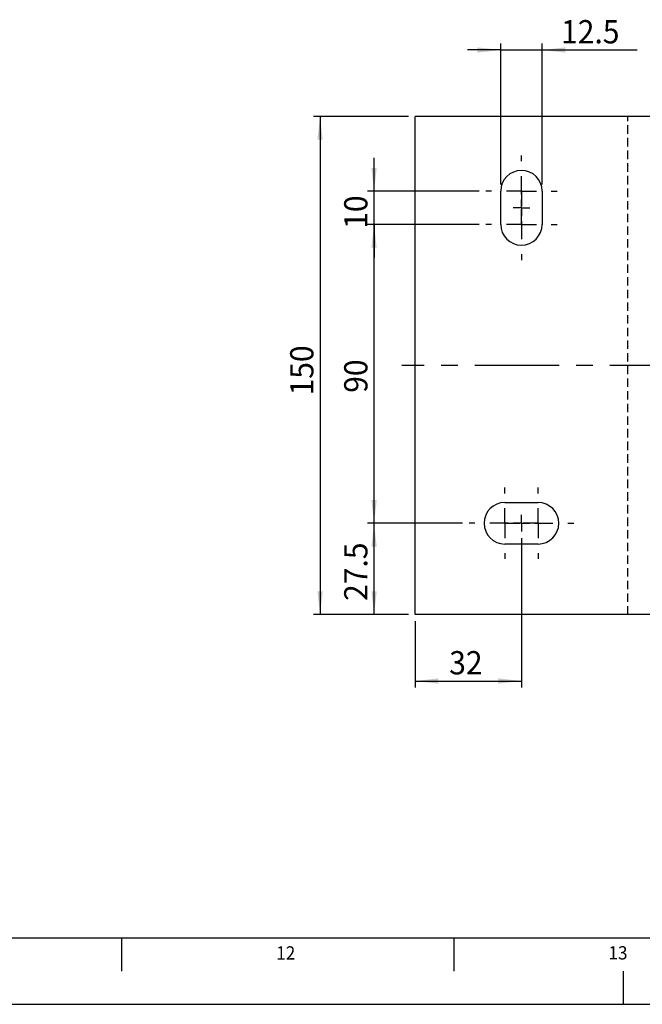
# Model space of a CAD drawing. Extents: x 0 to 841, y 0 to 594.
# Drawn here: x 560 to 654, y 0 to 148 of the extents above; entities that cross this region are included whole.
import ezdxf

# ---------------------------------------------------------------- set-up
doc = ezdxf.new("R2010")
doc.units = 0
doc.linetypes.add('CENTERX2', pattern=[20.32, 12.7, -2.54, 2.54, -2.54])
doc.linetypes.add('HIDDEN', pattern=[1.905, 1.27, -0.635])
doc.layers.get('0').update_dxf_attribs({"linetype": 'CONTINUOUS'})
for name, color, linetype in [('LINIEN-DÜNN', 7, 'CONTINUOUS'), ('LINIEN-NORMAL', 7, 'CONTINUOUS'), ('ZEICHNUNGSKOPF', 7, 'CONTINUOUS')]:
    doc.layers.add(name, color=color, linetype=linetype)
doc.styles.add('SLDTEXTSTYLE1', font='ARIAL.TTF', dxfattribs={"width": 0.948})
doc.dimstyles.new('SLDDIMSTYLE4', dxfattribs={"dimtxt": 3.5, "dimasz": 3.5, "dimexe": 0, "dimexo": 0.0625, "dimgap": 0.875, "dimtad": 1, "dimlfac": 2, "dimrnd": 1e-09, "dimzin": 12, "dimsah": 1, "dimcen": 0.09, "dimazin": 3, "dimtfac": 1, "dimtofl": 0, "dimtmove": 0, "dimatfit": 3})
doc.dimstyles.new('SLDDIMSTYLE5', dxfattribs={"dimtxt": 3.5, "dimasz": 3.5, "dimexe": 0, "dimexo": 0.0625, "dimgap": 0.875, "dimtad": 1, "dimlfac": 2, "dimrnd": 1e-09, "dimzin": 12, "dimsah": 1, "dimcen": 0.09, "dimazin": 3, "dimtfac": 1, "dimtofl": 0, "dimtmove": 0, "dimatfit": 3})

# ---------------------------------------------------------------- blocks, each defined once
blk = doc.blocks.new('*D28')
at = {"layer": 'ZEICHNUNGSKOPF'}
for p, q in [((618.69, 133.67), (604.38, 133.67)), ((605.38, 133.67), (605.38, 58.67)), ((618.69, 58.67), (604.38, 58.67))]:
    blk.add_line(p, q, dxfattribs=at)
for points in [[(605.38, 133.67), (604.98, 130.17), (605.78, 130.17)], [(605.38, 58.67), (605.78, 62.17), (604.98, 62.17)]]:
    blk.add_solid(points, dxfattribs=at)
at = {"layer": 'ZEICHNUNGSKOPF', "linetype": 'CONTINUOUS', "style": 'SLDTEXTSTYLE1', "width": 0.948}
blk.add_text('150', height=3.5, rotation=90, dxfattribs=at).set_placement((604.38, 91.66))
blk = doc.blocks.new('*D29')
at = {"layer": 'ZEICHNUNGSKOPF', "color": 7}
for p, q in [((626.82, 72.42), (612.51, 72.42)), ((613.51, 58.67), (613.51, 72.42)), ((618.69, 58.67), (612.51, 58.67))]:
    blk.add_line(p, q, dxfattribs=at)
for points in [[(613.51, 72.42), (613.11, 68.92), (613.91, 68.92)], [(613.51, 58.67), (613.91, 62.17), (613.11, 62.17)]]:
    blk.add_solid(points, dxfattribs=at)
at = {"layer": 'ZEICHNUNGSKOPF', "color": 7, "linetype": 'CONTINUOUS', "style": 'SLDTEXTSTYLE1', "width": 0.948}
blk.add_text('27.5', height=3.5, rotation=90, dxfattribs=at).set_placement((612.51, 60.73))
blk = doc.blocks.new('*D30')
at = {"layer": 'ZEICHNUNGSKOPF', "color": 7}
for p, q in [((629.32, 117.42), (612.51, 117.42)), ((613.51, 72.42), (613.51, 117.42)), ((626.82, 72.42), (612.51, 72.42))]:
    blk.add_line(p, q, dxfattribs=at)
for points in [[(613.51, 117.42), (613.11, 113.92), (613.91, 113.92)], [(613.51, 72.42), (613.91, 75.92), (613.11, 75.92)]]:
    blk.add_solid(points, dxfattribs=at)
at = {"layer": 'ZEICHNUNGSKOPF', "color": 7, "linetype": 'CONTINUOUS', "style": 'SLDTEXTSTYLE1', "width": 0.948}
blk.add_text('90', height=3.5, rotation=90, dxfattribs=at).set_placement((612.51, 92.06))
blk = doc.blocks.new('*D31')
at = {"layer": 'ZEICHNUNGSKOPF', "color": 7}
for p, q in [((613.51, 122.42), (613.51, 127.42)), ((629.32, 122.42), (612.51, 122.42)), ((613.51, 117.42), (613.51, 122.42)), ((629.32, 117.42), (612.51, 117.42)), ((613.51, 117.42), (613.51, 112.42))]:
    blk.add_line(p, q, dxfattribs=at)
for points in [[(613.51, 122.42), (613.91, 125.92), (613.11, 125.92)], [(613.51, 117.42), (613.11, 113.92), (613.91, 113.92)]]:
    blk.add_solid(points, dxfattribs=at)
at = {"layer": 'ZEICHNUNGSKOPF', "color": 7, "linetype": 'CONTINUOUS', "style": 'SLDTEXTSTYLE1', "width": 0.948}
blk.add_text('10', height=3.5, rotation=90, dxfattribs=at).set_placement((612.51, 116.75))
blk = doc.blocks.new('*D32')
at = {"layer": 'ZEICHNUNGSKOPF', "color": 7}
for p, q in [((632.57, 123.42), (632.57, 144.67)), ((638.82, 123.42), (638.82, 144.67)), ((632.57, 143.67), (627.57, 143.67)), ((632.57, 143.67), (638.82, 143.67)), ((638.82, 143.67), (653.11, 143.67))]:
    blk.add_line(p, q, dxfattribs=at)
for points in [[(632.57, 143.67), (629.07, 144.07), (629.07, 143.27)], [(638.82, 143.67), (642.32, 143.27), (642.32, 144.07)]]:
    blk.add_solid(points, dxfattribs=at)
at = {"layer": 'ZEICHNUNGSKOPF', "color": 7, "linetype": 'CONTINUOUS', "style": 'SLDTEXTSTYLE1', "width": 0.948}
blk.add_text('12.5', height=3.5, dxfattribs=at).set_placement((641.66, 144.67))
blk = doc.blocks.new('*D33')
at = {"layer": 'ZEICHNUNGSKOPF', "color": 7}
for p, q in [((635.69, 70.17), (635.69, 47.67)), ((619.69, 57.67), (619.69, 47.67)), ((619.69, 48.67), (635.69, 48.67))]:
    blk.add_line(p, q, dxfattribs=at)
for points in [[(619.69, 48.67), (623.19, 48.27), (623.19, 49.07)], [(635.69, 48.67), (632.19, 49.07), (632.19, 48.27)]]:
    blk.add_solid(points, dxfattribs=at)
at = {"layer": 'ZEICHNUNGSKOPF', "color": 7, "linetype": 'CONTINUOUS', "style": 'SLDTEXTSTYLE1', "width": 0.948}
blk.add_text('32', height=3.5, dxfattribs=at).set_placement((624.82, 49.67))
blk = doc.blocks.new('SW_CENTERMARKSYMBOL_1')
at = {"layer": 'ZEICHNUNGSKOPF', "color": 0}
for p, q in [((0, 4.5), (0, 5.375)), ((0, 0), (0, 2.25)), ((-4.5, 0), (-5.375, 0)), ((0, 0), (-2.25, 0)), ((0, 0), (0, -2.25)), ((0, 0), (2.25, 0)), ((4.5, 0), (5.375, 0)), ((0, -4.5), (0, -5.375))]:
    blk.add_line(p, q, dxfattribs=at)
blk = doc.blocks.new('SW_CENTERMARKSYMBOL_2')
at = {"layer": 'ZEICHNUNGSKOPF', "color": 0}
for p, q in [((0, 4.5), (0, 5.375)), ((0, 0), (0, 2.25)), ((-4.5, 0), (-5.375, 0)), ((0, 0), (-2.25, 0)), ((0, 0), (0, -2.25)), ((0, 0), (2.25, 0)), ((4.5, 0), (5.375, 0)), ((0, -4.5), (0, -5.375))]:
    blk.add_line(p, q, dxfattribs=at)
blk = doc.blocks.new('SW_CENTERMARKSYMBOL_3')
at = {"layer": 'ZEICHNUNGSKOPF', "color": 0}
for p, q in [((0, 4.5), (0, 5.375)), ((0, 0), (0, 2.25)), ((-4.5, 0), (-5.375, 0)), ((0, 0), (-2.25, 0)), ((0, 0), (0, -2.25)), ((0, 0), (2.25, 0)), ((4.5, 0), (5.375, 0)), ((0, -4.5), (0, -5.375))]:
    blk.add_line(p, q, dxfattribs=at)
blk = doc.blocks.new('SW_CENTERMARKSYMBOL_4')
at = {"layer": 'ZEICHNUNGSKOPF', "color": 0}
for p, q in [((0, 4.5), (0, 5.375)), ((0, 0), (0, 2.25)), ((-4.5, 0), (-5.375, 0)), ((0, 0), (-2.25, 0)), ((0, 0), (0, -2.25)), ((0, 0), (2.25, 0)), ((4.5, 0), (5.375, 0)), ((0, -4.5), (0, -5.375))]:
    blk.add_line(p, q, dxfattribs=at)
blk = doc.blocks.new('SW_CENTERMARKSYMBOL_5')
at = {"layer": 'ZEICHNUNGSKOPF', "color": 0}
for q in [(-1.25, 0), (0, 1.25), (0, -1.25), (1.25, 0)]:
    blk.add_line((0, 0), q, dxfattribs=at)
blk = doc.blocks.new('SW_CENTERMARKSYMBOL_6')
at = {"layer": 'ZEICHNUNGSKOPF', "color": 0}
for q in [(-1.25, 0), (0, 1.25), (0, -1.25), (1.25, 0)]:
    blk.add_line((0, 0), q, dxfattribs=at)

msp = doc.modelspace()

# ---------------------------------------------------------------- linework, layer by layer
at = {"color": 7, "linetype": 'CONTINUOUS'}
for p, q in [((619.6927, 58.6727), (619.6927, 133.6727)), ((659.6927, 133.6727), (619.6927, 133.6727)), ((632.5677, 117.4227), (632.5677, 122.4227)), ((638.8177, 122.4227), (638.8177, 117.4227)), ((633.1927, 75.5477), (638.1927, 75.5477)), ((638.1927, 69.2977), (633.1927, 69.2977)), ((659.6927, 58.6727), (619.6927, 58.6727))]:
    msp.add_line(p, q, dxfattribs=at)
at = {"color": 7, "linetype": 'HIDDEN'}
msp.add_line((651.6927, 58.6727), (651.6927, 133.6727), dxfattribs=at)
at = {"color": 7, "linetype": 'CONTINUOUS'}
for centre, start, end in [((635.6927, 122.4227), 0, 180), ((635.6927, 117.4227), 180, 0), ((633.1927, 72.4227), 90, 270), ((638.1927, 72.4227), 270, 90)]:
    msp.add_arc(centre, 3.125, start, end, dxfattribs=at)
at = {"layer": 'LINIEN-DÜNN'}
for p, q in [((575.5, 10), (575.5, 5)), ((625.5, 10), (625.5, 5)), ((651, 5), (651, 0)), ((0, 0), (841, 0))]:
    msp.add_line(p, q, dxfattribs=at)
at = {"layer": 'LINIEN-NORMAL'}
msp.add_line((20, 10), (831, 10), dxfattribs=at)
at = {"layer": 'ZEICHNUNGSKOPF', "linetype": 'CENTERX2'}
msp.add_line((661.6927, 96.1727), (617.6927, 96.1727), dxfattribs=at)

# ---------------------------------------------------------------- block references
at = {"layer": 'ZEICHNUNGSKOPF', "color": 7}
for name, p in [('SW_CENTERMARKSYMBOL_2', (635.6927, 122.4227)), ('SW_CENTERMARKSYMBOL_1', (635.6927, 117.4227)), ('SW_CENTERMARKSYMBOL_5', (635.6927, 119.9227)), ('SW_CENTERMARKSYMBOL_3', (633.1927, 72.4227)), ('SW_CENTERMARKSYMBOL_4', (638.1927, 72.4227)), ('SW_CENTERMARKSYMBOL_6', (635.6927, 72.4227))]:
    msp.add_blockref(name, p, dxfattribs=at)

# ---------------------------------------------------------------- texts
at = {"color": 7, "linetype": 'CONTINUOUS', "style": 'SLDTEXTSTYLE1', "width": 0.948}
for s, p in [('12', (598.7809, 6.7339)), ('13', (648.7901, 6.7492))]:
    msp.add_text(s, height=2, dxfattribs=at).set_placement(p)

# ---------------------------------------------------------------- dimensions: what is measured, and where the dimension line sits
at = {"layer": 'ZEICHNUNGSKOPF', "color": 7}
for base, p1, p2, dimstyle, picture, middle in [((638.8177, 143.6727), (632.5677, 122.4227), (638.8177, 122.4227), 'SLDDIMSTYLE5', '*D32', (646.8467, 143.6727)), ((635.6927, 48.6727), (619.6927, 58.6727), (635.6927, 71.1727), 'SLDDIMSTYLE4', '*D33', (627.6927, 48.6727))]:
    dim = msp.add_linear_dim(base=base, p1=p1, p2=p2, dimstyle=dimstyle, dxfattribs=at)
    dim.commit()
    dim.dimension.update_dxf_attribs({"geometry": picture, "text_midpoint": middle, "dimtype": 160})
at = {"layer": 'ZEICHNUNGSKOPF'}
dim = msp.add_linear_dim(base=(602.6927, 58.6727), p1=(619.6927, 133.6727), p2=(619.6927, 58.6727), angle=90, dimstyle='SLDDIMSTYLE4', dxfattribs=at)
dim.commit()
dim.dimension.update_dxf_attribs({"geometry": '*D28', "text_midpoint": (602.6927, 96.1727), "dimtype": 160})
at = {"layer": 'ZEICHNUNGSKOPF', "color": 7}
for base, p1, p2, dimstyle, picture, middle in [((613.5056, 122.4227), (630.3177, 117.4227), (630.3177, 122.4227), 'SLDDIMSTYLE5', '*D31', (613.5056, 119.9227)), ((613.5056, 117.4227), (627.8177, 72.4227), (630.3177, 117.4227), 'SLDDIMSTYLE4', '*D30', (613.5056, 94.9227)), ((613.5056, 72.4227), (619.6927, 58.6727), (627.8177, 72.4227), 'SLDDIMSTYLE4', '*D29', (613.5056, 65.5477))]:
    dim = msp.add_linear_dim(base=base, p1=p1, p2=p2, angle=90, dimstyle=dimstyle, dxfattribs=at)
    dim.commit()
    dim.dimension.update_dxf_attribs({"geometry": picture, "text_midpoint": middle, "dimtype": 160})

doc.saveas('drawing.dxf')
